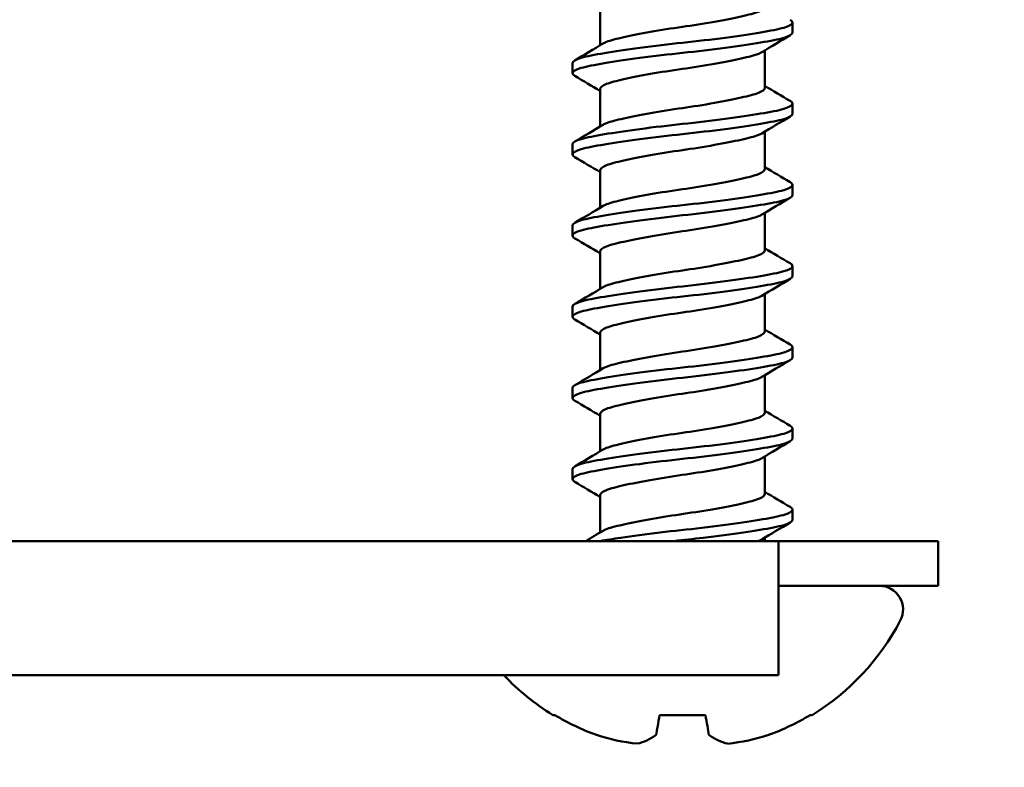
# Model space of a CAD drawing. Units: millimetres. Extents: x -458 to 922, y -199 to 662.
# Drawn here: x 165 to 173, y 329 to 335 of the extents above; entities that cross this region are included whole.
import ezdxf
from ezdxf import colors
from ezdxf.entities.mleader import LeaderData, LeaderLine
from ezdxf.math import Vec2, Vec3

# ---------------------------------------------------------------- set-up
doc = ezdxf.new("R2010")
doc.units = ezdxf.units.MM
doc.header["$LTSCALE"] = 0.75
for name, color, linetype, lineweight in [('Annotations', 7, 'Continuous', 25), ('Dimensions', 7, 'Continuous', 25), ('可視', 7, 'Continuous', 50)]:
    doc.layers.add(name, color=color, linetype=linetype, lineweight=lineweight)
doc.styles.get("Standard").update_dxf_attribs({"font": 'arial.ttf'})
doc.dimstyles.new('ISO-25', dxfattribs={"dimtxt": 3.5, "dimasz": 3.5, "dimexe": 2, "dimexo": 2, "dimgap": 1.5, "dimtad": 1, "dimdsep": 46, "dimtxsty": 'Standard', "dimcen": 0, "dimclrd": 256, "dimclre": 256, "dimclrt": 256, "dimazin": 2, "dimtp": 0.1, "dimtm": 0.1, "dimtfac": 0.714, "dimtmove": 0, "dimatfit": 3, "dimfxl": 1, "dimarcsym": 0})

# ---------------------------------------------------------------- blocks, each defined once
blk = doc.blocks.new('*D73')
at = {"layer": 'Defpoints', "color": 0, "transparency": 16777216}
for p in [(379.638525, 352.5706), (89.638525, 325.240078), (379.638525, 325.240078)]:
    blk.add_point(p, dxfattribs=at)
at = {"layer": 'Dimensions', "lineweight": -2, "transparency": 16777216}
for p, q in [((89.638525, 327.240078), (89.638525, 354.5706)), ((379.638525, 327.240078), (379.638525, 354.5706)), ((93.138525, 352.5706), (376.138525, 352.5706))]:
    blk.add_line(p, q, dxfattribs=at)
at = {"layer": 'Dimensions', "transparency": 16777216}
for points in [[(93.138525, 353.153933), (93.138525, 351.987267), (89.638525, 352.5706)], [(376.138525, 353.153933), (376.138525, 351.987267), (379.638525, 352.5706)]]:
    blk.add_solid(points, dxfattribs=at)
at = {"layer": 'Dimensions', "transparency": 16777216, "insert": (234.638525, 356.417191), "char_height": 3.5, "attachment_point": 5}
blk.add_mtext('{\\fMS PGothic|b0|i0|c128|p50;製品幅 ＝ 製作幅（}W{\\fMS PGothic|b0|i0|c128|p50;）}', dxfattribs=at)

msp = doc.modelspace()

# ---------------------------------------------------------------- linework, layer by layer
at = {"layer": '可視'}
for p, q in [((169.4948, 335.4087, -3.2916), (169.4948, 335.117, -3.2916)), ((170.9985, 335.216, -3.2916), (170.9985, 335.2954, -3.2916)), ((170.7823, 335.0769, -3.2916), (170.7823, 334.7852, -3.2916)), ((169.2785, 334.8985, -3.2916), (169.2785, 334.9779, -3.2916)), ((169.4948, 334.7737, -3.2916), (169.4948, 334.482, -3.2916)), ((170.9985, 334.581, -3.2916), (170.9985, 334.6604, -3.2916)), ((170.7823, 334.4419, -3.2916), (170.7823, 334.1502, -3.2916)), ((169.2785, 334.2635, -3.2916), (169.2785, 334.3429, -3.2916)), ((169.4948, 334.1387, -3.2916), (169.4948, 333.847, -3.2916)), ((170.9985, 333.946, -3.2916), (170.9985, 334.0254, -3.2916)), ((170.7823, 333.8069, -3.2916), (170.7823, 333.5152, -3.2916)), ((169.2785, 333.6285, -3.2916), (169.2785, 333.7079, -3.2916)), ((169.4948, 333.5037, -3.2916), (169.4948, 333.212, -3.2916)), ((170.9985, 333.311, -3.2916), (170.9985, 333.3904, -3.2916)), ((170.7823, 333.1719, -3.2916), (170.7823, 332.8802, -3.2916)), ((169.2785, 332.9935, -3.2916), (169.2785, 333.0729, -3.2916)), ((169.4948, 332.8687, -3.2916), (169.4948, 332.577, -3.2916)), ((170.9985, 332.676, -3.2916), (170.9985, 332.7554, -3.2916)), ((170.7823, 332.5369, -3.2916), (170.7823, 332.2452, -3.2916)), ((169.2785, 332.3585, -3.2916), (169.2785, 332.4379, -3.2916)), ((169.4948, 332.2337, -3.2916), (169.4948, 331.942, -3.2916)), ((170.9985, 332.041, -3.2916), (170.9985, 332.1204, -3.2916)), ((170.7823, 331.9019, -3.2916), (170.7823, 331.6102, -3.2916)), ((169.2785, 331.7235, -3.2916), (169.2785, 331.8029, -3.2916)), ((169.4948, 331.5987, -3.2916), (169.4948, 331.307, -3.2916)), ((170.9985, 331.406, -3.2916), (170.9985, 331.4854, -3.2916)), ((170.7823, 331.2669, -3.2916), (170.7823, 331.2401, -3.2916)), ((170.8885, 331.2401, 2.7084), (148.3885, 331.2401, 2.7084)), ((170.8885, 331.2401, 2.7084), (171.1385, 331.2401, 2.7084)), ((172.1385, 330.8901, 1.7084), (172.1385, 331.2401, 1.7084)), ((171.1385, 330.8901, 2.7084), (170.8885, 330.8901, 2.7084)), ((170.8885, 330.6901, 3.2084), (170.8885, 330.7401, 3.2084)), ((148.3885, 330.1901, 2.7084), (170.8885, 330.1901, 2.7084))]:
    msp.add_line(p, q, dxfattribs=at)
at = {"layer": '可視', "extrusion": (-1, 0, 0)}
for centre, start, end in [((-330.7401, 2.7084, -170.8885), 90, 180), ((-330.6901, 2.7084, -170.8885), 0, 90)]:
    msp.add_arc(centre, 0.5, start, end, dxfattribs=at)
at = {"layer": '可視', "extrusion": (0, -1, 0)}
msp.add_arc((171.1385, 1.7084, -331.2401), 1, 0, 90, dxfattribs=at)
at = {"layer": '可視', "extrusion": (0, 1, 0)}
for centre, radius, start, end in [((-171.1385, 1.7084, 330.8901), 1, 90, 180), ((-170.1385, -3.2916, 329.8793), 1.0151, 0, 10.15608), ((-170.1385, -3.2916, 329.8793), 1.0151, 79.84392, 100.15608), ((-170.1385, -3.2916, 329.8793), 1.0151, 169.84392, 180)]:
    msp.add_arc(centre, radius, start, end, dxfattribs=at)
at = {"layer": '可視', "extrusion": (0, 0, -1)}
for centre, radius, start, end in [((-171.6778, 330.7044, 3.2916), 0.1857, 90, 207.79919), ((-170.1385, 331.5159, 3.2916), 1.9258, 207.79919, 238.18992), ((-170.1385, 331.5159, 3.2916), 1.9258, 301.81008, 316.49276)]:
    msp.add_arc(centre, radius, start, end, dxfattribs=at)
at = {"layer": '可視', "extrusion": (-3.4e-15, 0.173648, 0.984808)}
msp.add_arc((-170.1385, -327.051, 54.2176), 1.9228, 58.69038, 69.48987, dxfattribs=at)
at = {"layer": '可視', "extrusion": (-0.984808, 0.173648, -4.2e-15)}
msp.add_arc((-356.0237, -3.2916, -110.0945), 1.9228, 20.51013, 31.30962, dxfattribs=at)
at = {"layer": '可視', "extrusion": (0.984808, 0.173648, -5e-16)}
msp.add_arc((296.9352, -3.2916, 225.013), 1.9228, 148.69038, 159.48987, dxfattribs=at)
at = {"layer": '可視', "extrusion": (-3.2e-15, 0.173648, 0.984808)}
msp.add_arc((-170.1385, -327.051, 54.2176), 1.9228, 110.51013, 121.30962, dxfattribs=at)
at = {"layer": '可視', "extrusion": (-0.37687, 0.173648, 0.909844)}
msp.add_arc((-372.2909, 13.0024, -9.4172), 1.9214, 6.31605, 17.0469, dxfattribs=at)
at = {"layer": '可視', "extrusion": (-0.909844, 0.173648, 0.37687)}
msp.add_arc((-357.5342, 36.512, -98.3423), 1.9214, 9.81174, 20.5426, dxfattribs=at)
at = {"layer": '可視', "extrusion": (0.909844, 0.173648, 0.37687)}
msp.add_arc((293.7421, -89.4544, 211.2566), 1.9214, 159.4574, 170.18826, dxfattribs=at)
at = {"layer": '可視', "extrusion": (0.37687, 0.173648, 0.909844)}
msp.add_arc((229.8922, -268.1836, 118.8228), 1.9214, 162.95309, 173.68395, dxfattribs=at)
at = {"layer": '可視'}
for points, knots in [([(169.5178, 335.1308, -3.1212), (169.5249, 335.135, -3.0953), (169.5336, 335.1392, -3.0698), (169.5755, 335.1558, -2.9687), (169.6215, 335.1672, -2.8993), (169.7389, 335.1937, -2.7799), (169.8097, 335.2078, -2.7317), (169.9671, 335.2357, -2.6652), (170.0523, 335.2492, -2.6479), (170.2155, 335.2724, -2.6479), (170.3021, 335.2859, -2.6618), (170.4673, 335.3152, -2.7317), (170.5382, 335.3292, -2.7799), (170.6556, 335.3558, -2.8993), (170.7015, 335.3672, -2.9687), (170.7656, 335.3926, -3.1232), (170.7823, 335.4063, -3.207), (170.7823, 335.4202, -3.2916)], [0.1981048, 0.1981048, 0.1981048, 0.1981048, 0.211313, 0.211313, 0.251757, 0.251757, 0.29332, 0.29332, 0.3354485, 0.3354485, 0.3730311, 0.3730311, 0.4067327, 0.4067327, 0.4395269, 0.4395269, 0.4731999, 0.4731999, 0.4731999, 0.4731999]), ([(170.9804, 335.317, -3.4673), (170.9923, 335.31, -3.4104), (170.9984, 335.3029, -3.3524), (170.9989, 335.2815, -3.1785), (170.9759, 335.2674, -3.0639), (170.8883, 335.2418, -2.8563), (170.8267, 335.2305, -2.7644), (170.6702, 335.204, -2.6063), (170.5758, 335.1901, -2.5426), (170.3665, 335.1623, -2.4545), (170.2531, 335.1489, -2.4316), (170.0306, 335.1251, -2.4316), (169.9166, 335.1117, -2.452), (169.7012, 335.0832, -2.5426), (169.6069, 335.0692, -2.6063), (169.4503, 335.0428, -2.7644), (169.3888, 335.0315, -2.8563), (169.3015, 335.006, -3.0632), (169.2785, 334.992, -3.1768), (169.2785, 334.9779, -3.2916)], [-0.8008681, -0.8008681, -0.8008681, -0.8008681, -0.7656473, -0.7656473, -0.6958361, -0.6958361, -0.6296758, -0.6296758, -0.5616757, -0.5616757, -0.4926627, -0.4926627, -0.4276784, -0.4276784, -0.3670804, -0.3670804, -0.3081221, -0.3081221, -0.2463506, -0.2463506, -0.2463506, -0.2463506]), ([(169.2967, 334.8769, -3.4673), (169.2848, 334.8839, -3.4104), (169.2787, 334.891, -3.3524), (169.2782, 334.9124, -3.1785), (169.3012, 334.9265, -3.0639), (169.3888, 334.9521, -2.8563), (169.4503, 334.9634, -2.7644), (169.6069, 334.9899, -2.6063), (169.7012, 335.0038, -2.5426), (169.9166, 335.0324, -2.452), (170.0306, 335.0458, -2.4316), (170.2531, 335.0695, -2.4316), (170.3665, 335.083, -2.4545), (170.5758, 335.1107, -2.5426), (170.6702, 335.1247, -2.6063), (170.8267, 335.1511, -2.7644), (170.8883, 335.1624, -2.8563), (170.9756, 335.1879, -3.0632), (170.9985, 335.2019, -3.1768), (170.9985, 335.216, -3.2916)], [-0.7370333, -0.7370333, -0.7370333, -0.7370333, -0.7090634, -0.7090634, -0.6536241, -0.6536241, -0.6010843, -0.6010843, -0.5470832, -0.5470832, -0.4891734, -0.4891734, -0.4276735, -0.4276735, -0.3670761, -0.3670761, -0.3081184, -0.3081184, -0.2463475, -0.2463475, -0.2463475, -0.2463475]), ([(170.7593, 335.0631, -3.1212), (170.7522, 335.0589, -3.0953), (170.7435, 335.0547, -3.0698), (170.7015, 335.0381, -2.9687), (170.6556, 335.0267, -2.8993), (170.5382, 335.0002, -2.7799), (170.4673, 334.9861, -2.7317), (170.3021, 334.9568, -2.6618), (170.2155, 334.9434, -2.6479), (170.0523, 334.9201, -2.6479), (169.9671, 334.9066, -2.6652), (169.8097, 334.8787, -2.7317), (169.7389, 334.8647, -2.7799), (169.6215, 334.8381, -2.8993), (169.5755, 334.8268, -2.9687), (169.5114, 334.8013, -3.1232), (169.4948, 334.7876, -3.207), (169.4948, 334.7737, -3.2916)], [0.1981048, 0.1981048, 0.1981048, 0.1981048, 0.211313, 0.211313, 0.251757, 0.251757, 0.29332, 0.29332, 0.3396692, 0.3396692, 0.3916249, 0.3916249, 0.4428832, 0.4428832, 0.4927613, 0.4927613, 0.5439761, 0.5439761, 0.5439761, 0.5439761]), ([(169.5178, 334.4958, -3.1212), (169.5249, 334.5, -3.0953), (169.5336, 334.5042, -3.0698), (169.5755, 334.5208, -2.9687), (169.6215, 334.5322, -2.8993), (169.7389, 334.5587, -2.7799), (169.8097, 334.5728, -2.7317), (169.9671, 334.6007, -2.6652), (170.0523, 334.6142, -2.6479), (170.2155, 334.6374, -2.6479), (170.3021, 334.6509, -2.6618), (170.4673, 334.6802, -2.7317), (170.5382, 334.6942, -2.7799), (170.6556, 334.7208, -2.8993), (170.7015, 334.7322, -2.9687), (170.7656, 334.7576, -3.1232), (170.7823, 334.7713, -3.207), (170.7823, 334.7852, -3.2916)], [0.1981048, 0.1981048, 0.1981048, 0.1981048, 0.211313, 0.211313, 0.251757, 0.251757, 0.29332, 0.29332, 0.3354485, 0.3354485, 0.3730311, 0.3730311, 0.4067327, 0.4067327, 0.4395269, 0.4395269, 0.4731999, 0.4731999, 0.4731999, 0.4731999]), ([(170.9804, 334.682, -3.4673), (170.9923, 334.675, -3.4104), (170.9984, 334.6679, -3.3524), (170.9989, 334.6465, -3.1785), (170.9759, 334.6324, -3.0639), (170.8883, 334.6068, -2.8563), (170.8267, 334.5955, -2.7644), (170.6702, 334.569, -2.6063), (170.5758, 334.5551, -2.5426), (170.3665, 334.5273, -2.4545), (170.2531, 334.5139, -2.4316), (170.0306, 334.4901, -2.4316), (169.9166, 334.4767, -2.452), (169.7012, 334.4482, -2.5426), (169.6069, 334.4342, -2.6063), (169.4503, 334.4078, -2.7644), (169.3888, 334.3965, -2.8563), (169.3015, 334.371, -3.0632), (169.2785, 334.357, -3.1768), (169.2785, 334.3429, -3.2916)], [-0.8008681, -0.8008681, -0.8008681, -0.8008681, -0.7656473, -0.7656473, -0.6958361, -0.6958361, -0.6296758, -0.6296758, -0.5616757, -0.5616757, -0.4926627, -0.4926627, -0.4276784, -0.4276784, -0.3670804, -0.3670804, -0.3081221, -0.3081221, -0.2463506, -0.2463506, -0.2463506, -0.2463506]), ([(169.2967, 334.2419, -3.4673), (169.2848, 334.2489, -3.4104), (169.2787, 334.256, -3.3524), (169.2782, 334.2774, -3.1785), (169.3012, 334.2915, -3.0639), (169.3888, 334.3171, -2.8563), (169.4503, 334.3284, -2.7644), (169.6069, 334.3549, -2.6063), (169.7012, 334.3688, -2.5426), (169.9166, 334.3974, -2.452), (170.0306, 334.4108, -2.4316), (170.2531, 334.4345, -2.4316), (170.3665, 334.448, -2.4545), (170.5758, 334.4757, -2.5426), (170.6702, 334.4897, -2.6063), (170.8267, 334.5161, -2.7644), (170.8883, 334.5274, -2.8563), (170.9756, 334.5529, -3.0632), (170.9985, 334.5669, -3.1768), (170.9985, 334.581, -3.2916)], [-0.7370333, -0.7370333, -0.7370333, -0.7370333, -0.7090634, -0.7090634, -0.6536241, -0.6536241, -0.6010843, -0.6010843, -0.5470832, -0.5470832, -0.4891734, -0.4891734, -0.4276735, -0.4276735, -0.3670761, -0.3670761, -0.3081184, -0.3081184, -0.2463475, -0.2463475, -0.2463475, -0.2463475]), ([(170.7593, 334.4281, -3.1212), (170.7522, 334.4239, -3.0953), (170.7435, 334.4197, -3.0698), (170.7015, 334.4031, -2.9687), (170.6556, 334.3917, -2.8993), (170.5382, 334.3652, -2.7799), (170.4673, 334.3511, -2.7317), (170.3021, 334.3218, -2.6618), (170.2155, 334.3084, -2.6479), (170.0523, 334.2851, -2.6479), (169.9671, 334.2716, -2.6652), (169.8097, 334.2437, -2.7317), (169.7389, 334.2297, -2.7799), (169.6215, 334.2031, -2.8993), (169.5755, 334.1918, -2.9687), (169.5114, 334.1663, -3.1232), (169.4948, 334.1526, -3.207), (169.4948, 334.1387, -3.2916)], [0.1981048, 0.1981048, 0.1981048, 0.1981048, 0.211313, 0.211313, 0.251757, 0.251757, 0.29332, 0.29332, 0.3396692, 0.3396692, 0.3916249, 0.3916249, 0.4428832, 0.4428832, 0.4927613, 0.4927613, 0.5439761, 0.5439761, 0.5439761, 0.5439761]), ([(169.5178, 333.8608, -3.1212), (169.5249, 333.865, -3.0953), (169.5336, 333.8692, -3.0698), (169.5755, 333.8858, -2.9687), (169.6215, 333.8972, -2.8993), (169.7389, 333.9237, -2.7799), (169.8097, 333.9378, -2.7317), (169.9671, 333.9657, -2.6652), (170.0523, 333.9792, -2.6479), (170.2155, 334.0024, -2.6479), (170.3021, 334.0159, -2.6618), (170.4673, 334.0452, -2.7317), (170.5382, 334.0592, -2.7799), (170.6556, 334.0858, -2.8993), (170.7015, 334.0972, -2.9687), (170.7656, 334.1226, -3.1232), (170.7823, 334.1363, -3.207), (170.7823, 334.1502, -3.2916)], [0.1981048, 0.1981048, 0.1981048, 0.1981048, 0.211313, 0.211313, 0.251757, 0.251757, 0.29332, 0.29332, 0.3354485, 0.3354485, 0.3730311, 0.3730311, 0.4067327, 0.4067327, 0.4395269, 0.4395269, 0.4731999, 0.4731999, 0.4731999, 0.4731999]), ([(170.9804, 334.047, -3.4673), (170.9923, 334.04, -3.4104), (170.9984, 334.0329, -3.3524), (170.9989, 334.0115, -3.1785), (170.9759, 333.9974, -3.0639), (170.8883, 333.9718, -2.8563), (170.8267, 333.9605, -2.7644), (170.6702, 333.934, -2.6063), (170.5758, 333.9201, -2.5426), (170.3665, 333.8923, -2.4545), (170.2531, 333.8789, -2.4316), (170.0306, 333.8551, -2.4316), (169.9166, 333.8417, -2.452), (169.7012, 333.8132, -2.5426), (169.6069, 333.7992, -2.6063), (169.4503, 333.7728, -2.7644), (169.3888, 333.7615, -2.8563), (169.3015, 333.736, -3.0632), (169.2785, 333.722, -3.1768), (169.2785, 333.7079, -3.2916)], [-0.8963917, -0.8963917, -0.8963917, -0.8963917, -0.8567965, -0.8567965, -0.7783146, -0.7783146, -0.7039373, -0.7039373, -0.6274914, -0.6274914, -0.549907, -0.549907, -0.4768516, -0.4768516, -0.4087273, -0.4087273, -0.3424463, -0.3424463, -0.2730028, -0.2730028, -0.2730028, -0.2730028]), ([(169.2967, 333.6069, -3.4673), (169.2848, 333.6139, -3.4104), (169.2787, 333.621, -3.3524), (169.2782, 333.6424, -3.1785), (169.3012, 333.6565, -3.0639), (169.3888, 333.6821, -2.8563), (169.4503, 333.6934, -2.7644), (169.6069, 333.7199, -2.6063), (169.7012, 333.7338, -2.5426), (169.9166, 333.7624, -2.452), (170.0306, 333.7758, -2.4316), (170.2531, 333.7995, -2.4316), (170.3665, 333.813, -2.4545), (170.5758, 333.8407, -2.5426), (170.6702, 333.8547, -2.6063), (170.8267, 333.8811, -2.7644), (170.8883, 333.8924, -2.8563), (170.9756, 333.9179, -3.0632), (170.9985, 333.9319, -3.1768), (170.9985, 333.946, -3.2916)], [-0.7370333, -0.7370333, -0.7370333, -0.7370333, -0.7090634, -0.7090634, -0.6536241, -0.6536241, -0.6010843, -0.6010843, -0.5470832, -0.5470832, -0.4891734, -0.4891734, -0.4276735, -0.4276735, -0.3670761, -0.3670761, -0.3081184, -0.3081184, -0.2463475, -0.2463475, -0.2463475, -0.2463475]), ([(170.7593, 333.7931, -3.1212), (170.7522, 333.7889, -3.0953), (170.7435, 333.7847, -3.0698), (170.7015, 333.7681, -2.9687), (170.6556, 333.7567, -2.8993), (170.5382, 333.7302, -2.7799), (170.4673, 333.7161, -2.7317), (170.3021, 333.6868, -2.6618), (170.2155, 333.6734, -2.6479), (170.0523, 333.6501, -2.6479), (169.9671, 333.6366, -2.6652), (169.8097, 333.6087, -2.7317), (169.7389, 333.5947, -2.7799), (169.6215, 333.5681, -2.8993), (169.5755, 333.5568, -2.9687), (169.5114, 333.5313, -3.1232), (169.4948, 333.5176, -3.207), (169.4948, 333.5037, -3.2916)], [0.1981048, 0.1981048, 0.1981048, 0.1981048, 0.211313, 0.211313, 0.251757, 0.251757, 0.29332, 0.29332, 0.3396692, 0.3396692, 0.3916249, 0.3916249, 0.4428832, 0.4428832, 0.4927613, 0.4927613, 0.5439761, 0.5439761, 0.5439761, 0.5439761]), ([(169.5178, 333.2258, -3.1212), (169.5249, 333.23, -3.0953), (169.5336, 333.2342, -3.0698), (169.5755, 333.2508, -2.9687), (169.6215, 333.2622, -2.8993), (169.7389, 333.2887, -2.7799), (169.8097, 333.3028, -2.7317), (169.9671, 333.3307, -2.6652), (170.0523, 333.3442, -2.6479), (170.2155, 333.3674, -2.6479), (170.3021, 333.3809, -2.6618), (170.4673, 333.4102, -2.7317), (170.5382, 333.4242, -2.7799), (170.6556, 333.4508, -2.8993), (170.7015, 333.4622, -2.9687), (170.7656, 333.4876, -3.1232), (170.7823, 333.5013, -3.207), (170.7823, 333.5152, -3.2916)], [0.1981048, 0.1981048, 0.1981048, 0.1981048, 0.211313, 0.211313, 0.251757, 0.251757, 0.29332, 0.29332, 0.3354485, 0.3354485, 0.3730311, 0.3730311, 0.4067327, 0.4067327, 0.4395269, 0.4395269, 0.4731999, 0.4731999, 0.4731999, 0.4731999]), ([(170.9804, 333.412, -3.4673), (170.9923, 333.405, -3.4104), (170.9984, 333.3979, -3.3524), (170.9989, 333.3765, -3.1785), (170.9759, 333.3624, -3.0639), (170.8883, 333.3368, -2.8563), (170.8267, 333.3255, -2.7644), (170.6702, 333.299, -2.6063), (170.5758, 333.2851, -2.5426), (170.3665, 333.2573, -2.4545), (170.2531, 333.2439, -2.4316), (170.0306, 333.2201, -2.4316), (169.9166, 333.2067, -2.452), (169.7012, 333.1782, -2.5426), (169.6069, 333.1642, -2.6063), (169.4503, 333.1378, -2.7644), (169.3888, 333.1265, -2.8563), (169.3015, 333.101, -3.0632), (169.2785, 333.087, -3.1768), (169.2785, 333.0729, -3.2916)], [-0.8963917, -0.8963917, -0.8963917, -0.8963917, -0.8567965, -0.8567965, -0.7783146, -0.7783146, -0.7039373, -0.7039373, -0.6274914, -0.6274914, -0.549907, -0.549907, -0.4768516, -0.4768516, -0.4087273, -0.4087273, -0.3424463, -0.3424463, -0.2730028, -0.2730028, -0.2730028, -0.2730028]), ([(169.2967, 332.9719, -3.4673), (169.2848, 332.9789, -3.4104), (169.2787, 332.986, -3.3524), (169.2782, 333.0074, -3.1785), (169.3012, 333.0215, -3.0639), (169.3888, 333.0471, -2.8563), (169.4503, 333.0584, -2.7644), (169.6069, 333.0849, -2.6063), (169.7012, 333.0988, -2.5426), (169.9166, 333.1274, -2.452), (170.0306, 333.1408, -2.4316), (170.2531, 333.1645, -2.4316), (170.3665, 333.178, -2.4545), (170.5758, 333.2057, -2.5426), (170.6702, 333.2197, -2.6063), (170.8267, 333.2461, -2.7644), (170.8883, 333.2574, -2.8563), (170.9756, 333.2829, -3.0632), (170.9985, 333.2969, -3.1768), (170.9985, 333.311, -3.2916)], [-0.7370333, -0.7370333, -0.7370333, -0.7370333, -0.7090634, -0.7090634, -0.6536241, -0.6536241, -0.6010843, -0.6010843, -0.5470832, -0.5470832, -0.4891734, -0.4891734, -0.4276735, -0.4276735, -0.3670761, -0.3670761, -0.3081184, -0.3081184, -0.2463475, -0.2463475, -0.2463475, -0.2463475]), ([(170.7593, 333.1581, -3.1212), (170.7522, 333.1539, -3.0953), (170.7435, 333.1497, -3.0698), (170.7015, 333.1331, -2.9687), (170.6556, 333.1217, -2.8993), (170.5382, 333.0952, -2.7799), (170.4673, 333.0811, -2.7317), (170.3021, 333.0518, -2.6618), (170.2155, 333.0384, -2.6479), (170.0523, 333.0151, -2.6479), (169.9671, 333.0016, -2.6652), (169.8097, 332.9737, -2.7317), (169.7389, 332.9597, -2.7799), (169.6215, 332.9331, -2.8993), (169.5755, 332.9218, -2.9687), (169.5114, 332.8963, -3.1232), (169.4948, 332.8826, -3.207), (169.4948, 332.8687, -3.2916)], [0.1981048, 0.1981048, 0.1981048, 0.1981048, 0.211313, 0.211313, 0.251757, 0.251757, 0.29332, 0.29332, 0.3396692, 0.3396692, 0.3916249, 0.3916249, 0.4428832, 0.4428832, 0.4927613, 0.4927613, 0.5439761, 0.5439761, 0.5439761, 0.5439761]), ([(169.5178, 332.5908, -3.1212), (169.5249, 332.595, -3.0953), (169.5336, 332.5992, -3.0698), (169.5755, 332.6158, -2.9687), (169.6215, 332.6272, -2.8993), (169.7389, 332.6537, -2.7799), (169.8097, 332.6678, -2.7317), (169.9671, 332.6957, -2.6652), (170.0523, 332.7092, -2.6479), (170.2155, 332.7324, -2.6479), (170.3021, 332.7459, -2.6618), (170.4673, 332.7752, -2.7317), (170.5382, 332.7892, -2.7799), (170.6556, 332.8158, -2.8993), (170.7015, 332.8272, -2.9687), (170.7656, 332.8526, -3.1232), (170.7823, 332.8663, -3.207), (170.7823, 332.8802, -3.2916)], [0.1981048, 0.1981048, 0.1981048, 0.1981048, 0.211313, 0.211313, 0.251757, 0.251757, 0.29332, 0.29332, 0.3354485, 0.3354485, 0.3730311, 0.3730311, 0.4067327, 0.4067327, 0.4395269, 0.4395269, 0.4731999, 0.4731999, 0.4731999, 0.4731999]), ([(170.9804, 332.777, -3.4673), (170.9923, 332.77, -3.4104), (170.9984, 332.7629, -3.3524), (170.9989, 332.7415, -3.1785), (170.9759, 332.7274, -3.0639), (170.8883, 332.7018, -2.8563), (170.8267, 332.6905, -2.7644), (170.6702, 332.664, -2.6063), (170.5758, 332.6501, -2.5426), (170.3665, 332.6223, -2.4545), (170.2531, 332.6089, -2.4316), (170.0306, 332.5851, -2.4316), (169.9166, 332.5717, -2.452), (169.7012, 332.5432, -2.5426), (169.6069, 332.5292, -2.6063), (169.4503, 332.5028, -2.7644), (169.3888, 332.4915, -2.8563), (169.3015, 332.466, -3.0632), (169.2785, 332.452, -3.1768), (169.2785, 332.4379, -3.2916)], [-0.8963917, -0.8963917, -0.8963917, -0.8963917, -0.8567965, -0.8567965, -0.7783146, -0.7783146, -0.7039373, -0.7039373, -0.6274914, -0.6274914, -0.549907, -0.549907, -0.4768516, -0.4768516, -0.4087273, -0.4087273, -0.3424463, -0.3424463, -0.2730028, -0.2730028, -0.2730028, -0.2730028]), ([(169.2967, 332.3369, -3.4673), (169.2848, 332.3439, -3.4104), (169.2787, 332.351, -3.3524), (169.2782, 332.3724, -3.1785), (169.3012, 332.3865, -3.0639), (169.3888, 332.4121, -2.8563), (169.4503, 332.4234, -2.7644), (169.6069, 332.4499, -2.6063), (169.7012, 332.4638, -2.5426), (169.9166, 332.4924, -2.452), (170.0306, 332.5058, -2.4316), (170.2531, 332.5295, -2.4316), (170.3665, 332.543, -2.4545), (170.5758, 332.5707, -2.5426), (170.6702, 332.5847, -2.6063), (170.8267, 332.6111, -2.7644), (170.8883, 332.6224, -2.8563), (170.9756, 332.6479, -3.0632), (170.9985, 332.6619, -3.1768), (170.9985, 332.676, -3.2916)], [-0.7370412, -0.7370412, -0.7370412, -0.7370412, -0.709071, -0.709071, -0.6536312, -0.6536312, -0.6010908, -0.6010908, -0.5470893, -0.5470893, -0.4891788, -0.4891788, -0.4276784, -0.4276784, -0.3670804, -0.3670804, -0.3081221, -0.3081221, -0.2463506, -0.2463506, -0.2463506, -0.2463506]), ([(170.7593, 332.5231, -3.1212), (170.7484, 332.5166, -3.0815), (170.7337, 332.5103, -3.0429), (170.6788, 332.4921, -2.9321), (170.6285, 332.4801, -2.866), (170.5031, 332.4531, -2.7542), (170.4287, 332.4389, -2.7107), (170.2658, 332.4111, -2.6546), (170.1831, 332.399, -2.6447), (170.0192, 332.375, -2.6532), (169.9349, 332.3612, -2.6749), (169.7815, 332.3332, -2.7493), (169.7135, 332.3193, -2.8008), (169.6022, 332.2932, -2.926), (169.5597, 332.2819, -2.998), (169.5073, 332.2577, -3.1455), (169.4948, 332.2457, -3.2183), (169.4948, 332.2337, -3.2916)], [0.2381293, 0.2381293, 0.2381293, 0.2381293, 0.2629748, 0.2629748, 0.3124026, 0.3124026, 0.3635476, 0.3635476, 0.4156261, 0.4156261, 0.4734019, 0.4734019, 0.5300495, 0.5300495, 0.5856995, 0.5856995, 0.6350022, 0.6350022, 0.6350022, 0.6350022]), ([(169.5178, 331.9558, -3.1212), (169.5249, 331.96, -3.0953), (169.5336, 331.9642, -3.0698), (169.5755, 331.9808, -2.9687), (169.6215, 331.9922, -2.8993), (169.7389, 332.0187, -2.7799), (169.8097, 332.0328, -2.7317), (169.9671, 332.0607, -2.6652), (170.0523, 332.0742, -2.6479), (170.2155, 332.0974, -2.6479), (170.3021, 332.1109, -2.6618), (170.4673, 332.1402, -2.7317), (170.5382, 332.1542, -2.7799), (170.6556, 332.1808, -2.8993), (170.7015, 332.1922, -2.9687), (170.7656, 332.2176, -3.1232), (170.7823, 332.2313, -3.207), (170.7823, 332.2452, -3.2916)], [0.1981048, 0.1981048, 0.1981048, 0.1981048, 0.211313, 0.211313, 0.251757, 0.251757, 0.29332, 0.29332, 0.3354485, 0.3354485, 0.3730311, 0.3730311, 0.4067327, 0.4067327, 0.4395269, 0.4395269, 0.4731999, 0.4731999, 0.4731999, 0.4731999]), ([(170.9804, 332.142, -3.4673), (170.9923, 332.135, -3.4104), (170.9984, 332.1279, -3.3524), (170.9989, 332.1065, -3.1785), (170.9759, 332.0924, -3.0639), (170.8883, 332.0668, -2.8563), (170.8267, 332.0555, -2.7644), (170.6702, 332.029, -2.6063), (170.5758, 332.0151, -2.5426), (170.3665, 331.9873, -2.4545), (170.2531, 331.9739, -2.4316), (170.0306, 331.9501, -2.4316), (169.9166, 331.9367, -2.452), (169.7012, 331.9082, -2.5426), (169.6069, 331.8942, -2.6063), (169.4503, 331.8678, -2.7644), (169.3888, 331.8565, -2.8563), (169.3015, 331.831, -3.0632), (169.2785, 331.817, -3.1768), (169.2785, 331.8029, -3.2916)], [-0.8963917, -0.8963917, -0.8963917, -0.8963917, -0.8567965, -0.8567965, -0.7783146, -0.7783146, -0.7039373, -0.7039373, -0.6274914, -0.6274914, -0.549907, -0.549907, -0.4768516, -0.4768516, -0.4087273, -0.4087273, -0.3424463, -0.3424463, -0.2730028, -0.2730028, -0.2730028, -0.2730028]), ([(169.2967, 331.7019, -3.4673), (169.2848, 331.7089, -3.4104), (169.2787, 331.716, -3.3524), (169.2782, 331.7374, -3.1785), (169.3012, 331.7515, -3.0639), (169.3888, 331.7771, -2.8563), (169.4503, 331.7884, -2.7644), (169.6069, 331.8149, -2.6063), (169.7012, 331.8288, -2.5426), (169.9166, 331.8574, -2.452), (170.0306, 331.8708, -2.4316), (170.2531, 331.8945, -2.4316), (170.3665, 331.908, -2.4545), (170.5758, 331.9357, -2.5426), (170.6702, 331.9497, -2.6063), (170.8267, 331.9761, -2.7644), (170.8883, 331.9874, -2.8563), (170.9756, 332.0129, -3.0632), (170.9985, 332.0269, -3.1768), (170.9985, 332.041, -3.2916)], [-0.7370333, -0.7370333, -0.7370333, -0.7370333, -0.7090634, -0.7090634, -0.6536241, -0.6536241, -0.6010843, -0.6010843, -0.5470832, -0.5470832, -0.4891734, -0.4891734, -0.4276735, -0.4276735, -0.3670761, -0.3670761, -0.3081184, -0.3081184, -0.2463475, -0.2463475, -0.2463475, -0.2463475]), ([(170.7593, 331.8881, -3.1212), (170.7484, 331.8816, -3.0815), (170.7337, 331.8753, -3.0429), (170.6788, 331.8571, -2.9321), (170.6285, 331.8451, -2.866), (170.5031, 331.8181, -2.7542), (170.4287, 331.8039, -2.7107), (170.2658, 331.7761, -2.6546), (170.1831, 331.764, -2.6447), (170.0192, 331.74, -2.6532), (169.9349, 331.7262, -2.6749), (169.7815, 331.6982, -2.7493), (169.7135, 331.6843, -2.8008), (169.6022, 331.6582, -2.926), (169.5597, 331.6469, -2.998), (169.5073, 331.6227, -3.1455), (169.4948, 331.6107, -3.2183), (169.4948, 331.5987, -3.2916)], [0.2381293, 0.2381293, 0.2381293, 0.2381293, 0.2629748, 0.2629748, 0.3124026, 0.3124026, 0.3635476, 0.3635476, 0.4156261, 0.4156261, 0.4734019, 0.4734019, 0.5300495, 0.5300495, 0.5856995, 0.5856995, 0.6350022, 0.6350022, 0.6350022, 0.6350022]), ([(169.5178, 331.3208, -3.1212), (169.5231, 331.324, -3.1016), (169.5294, 331.3271, -3.0823), (169.5663, 331.3431, -2.9852), (169.6108, 331.3545, -2.9136), (169.7266, 331.3812, -2.7894), (169.7975, 331.3955, -2.7389), (169.9518, 331.4231, -2.67), (170.0335, 331.4363, -2.6511), (170.1976, 331.4601, -2.6455), (170.2844, 331.4731, -2.6579), (170.4497, 331.5019, -2.7217), (170.5223, 331.516, -2.7678), (170.6433, 331.5427, -2.8837), (170.6913, 331.5543, -2.9515), (170.7611, 331.5797, -3.1061), (170.7804, 331.5939, -3.1919), (170.7822, 331.6089, -3.2832), (170.7823, 331.6096, -3.2874), (170.7823, 331.6102, -3.2916)], [0.5281992, 0.5281992, 0.5281992, 0.5281992, 0.538951, 0.538951, 0.583157, 0.583157, 0.6287363, 0.6287363, 0.672608, 0.672608, 0.7154068, 0.7154068, 0.7549513, 0.7549513, 0.7932775, 0.7932775, 0.8338523, 0.8338523, 0.8358187, 0.8358187, 0.8358187, 0.8358187]), ([(170.9804, 331.507, -3.4673), (170.9818, 331.5062, -3.4603), (170.9832, 331.5053, -3.4533), (171.0049, 331.4907, -3.3345), (171.003, 331.4765, -3.2197), (170.9547, 331.4492, -2.9978), (170.9089, 331.4371, -2.8929), (170.7807, 331.4122, -2.709), (170.7004, 331.3988, -2.6311), (170.5111, 331.371, -2.508), (170.403, 331.3569, -2.4652), (170.1811, 331.3308, -2.4256), (170.0699, 331.3196, -2.4273), (169.8521, 331.2936, -2.473), (169.7479, 331.2797, -2.5173), (169.5956, 331.2571, -2.6208), (169.5415, 331.2484, -2.6684), (169.4941, 331.2401, -2.7222)], [-1.0596426, -1.0596426, -1.0596426, -1.0596426, -1.0553525, -1.0553525, -0.9868009, -0.9868009, -0.9184058, -0.9184058, -0.8514638, -0.8514638, -0.7819337, -0.7819337, -0.7153456, -0.7153456, -0.6475798, -0.6475798, -0.6041139, -0.6041139, -0.6041139, -0.6041139]), ([(170.0726, 331.24, -2.4341), (170.1482, 331.2484, -2.4283), (170.2245, 331.2565, -2.4325), (170.4124, 331.2787, -2.4683), (170.5198, 331.2929, -2.5122), (170.7076, 331.3206, -2.6374), (170.787, 331.3339, -2.716), (170.9133, 331.3588, -2.9015), (170.9581, 331.371, -3.0072), (170.9927, 331.3918, -3.1758), (170.9985, 331.3989, -3.2337), (170.9985, 331.406, -3.2916)], [-0.5554776, -0.5554776, -0.5554776, -0.5554776, -0.5097251, -0.5097251, -0.4406928, -0.4406928, -0.3742347, -0.3742347, -0.3060369, -0.3060369, -0.2711682, -0.2711682, -0.2711682, -0.2711682]), ([(170.7593, 331.2531, -3.1212), (170.7529, 331.2493, -3.0977), (170.7451, 331.2455, -3.0746), (170.7346, 331.2412, -3.0485), (170.7332, 331.2406, -3.0451), (170.7318, 331.2401, -3.0417)], [0.19615507, 0.19615507, 0.19615507, 0.19615507, 0.20799929, 0.20799929, 0.20979338, 0.20979338, 0.20979338, 0.20979338])]:
    msp.add_open_spline(points, degree=3, knots=knots, dxfattribs=at)
for points in [[(170.9804, 335.1944, -3.1159), (170.9066, 335.1509, -3.1171), (170.8328, 335.1072, -3.1187), (170.7593, 335.0631, -3.1212)], [(169.2967, 334.9995, -3.1159), (169.3705, 335.0431, -3.1171), (169.4442, 335.0867, -3.1187), (169.5178, 335.1308, -3.1212)], [(169.4948, 334.7594, -3.4628), (169.4289, 334.7988, -3.4649), (169.3628, 334.8379, -3.4662), (169.2967, 334.8769, -3.4673)], [(170.7823, 334.7995, -3.4628), (170.8482, 334.7601, -3.4649), (170.9143, 334.721, -3.4662), (170.9804, 334.682, -3.4673)], [(170.9804, 334.5594, -3.1159), (170.9066, 334.5159, -3.1171), (170.8328, 334.4722, -3.1187), (170.7593, 334.4281, -3.1212)], [(169.2967, 334.3645, -3.1159), (169.3705, 334.4081, -3.1171), (169.4442, 334.4517, -3.1187), (169.5178, 334.4958, -3.1212)], [(169.4948, 334.1244, -3.4628), (169.4289, 334.1638, -3.4649), (169.3628, 334.2029, -3.4662), (169.2967, 334.2419, -3.4673)], [(170.7823, 334.1645, -3.4628), (170.8482, 334.1251, -3.4649), (170.9143, 334.086, -3.4662), (170.9804, 334.047, -3.4673)], [(170.9804, 333.9244, -3.1159), (170.9066, 333.8809, -3.1171), (170.8328, 333.8372, -3.1187), (170.7593, 333.7931, -3.1212)], [(169.2967, 333.7295, -3.1159), (169.3705, 333.7731, -3.1171), (169.4442, 333.8167, -3.1187), (169.5178, 333.8608, -3.1212)], [(169.4948, 333.4894, -3.4628), (169.4289, 333.5288, -3.4649), (169.3628, 333.5679, -3.4662), (169.2967, 333.6069, -3.4673)], [(170.7823, 333.5295, -3.4628), (170.8482, 333.4901, -3.4649), (170.9143, 333.451, -3.4662), (170.9804, 333.412, -3.4673)], [(170.9804, 333.2894, -3.1159), (170.9066, 333.2459, -3.1171), (170.8328, 333.2022, -3.1187), (170.7593, 333.1581, -3.1212)], [(169.2967, 333.0945, -3.1159), (169.3705, 333.1381, -3.1171), (169.4442, 333.1817, -3.1187), (169.5178, 333.2258, -3.1212)], [(169.4948, 332.8544, -3.4628), (169.4289, 332.8938, -3.4649), (169.3628, 332.9329, -3.4662), (169.2967, 332.9719, -3.4673)], [(170.7823, 332.8945, -3.4628), (170.8482, 332.8551, -3.4649), (170.9143, 332.816, -3.4662), (170.9804, 332.777, -3.4673)], [(170.9804, 332.6544, -3.1159), (170.9066, 332.6109, -3.1171), (170.8328, 332.5672, -3.1187), (170.7593, 332.5231, -3.1212)], [(169.2967, 332.4595, -3.1159), (169.3705, 332.5031, -3.1171), (169.4442, 332.5467, -3.1187), (169.5178, 332.5908, -3.1212)], [(169.4948, 332.2194, -3.4628), (169.4289, 332.2588, -3.4649), (169.3628, 332.2979, -3.4662), (169.2967, 332.3369, -3.4673)], [(170.7823, 332.2595, -3.4628), (170.8482, 332.2201, -3.4649), (170.9143, 332.181, -3.4662), (170.9804, 332.142, -3.4673)], [(170.9804, 332.0194, -3.1159), (170.9066, 331.9759, -3.1171), (170.8328, 331.9322, -3.1187), (170.7593, 331.8881, -3.1212)], [(169.2967, 331.8245, -3.1159), (169.3705, 331.8681, -3.1171), (169.4442, 331.9117, -3.1187), (169.5178, 331.9558, -3.1212)], [(169.4948, 331.5844, -3.4628), (169.4289, 331.6238, -3.4649), (169.3628, 331.6629, -3.4662), (169.2967, 331.7019, -3.4673)], [(170.7823, 331.6245, -3.4628), (170.8482, 331.5851, -3.4649), (170.9143, 331.546, -3.4662), (170.9804, 331.507, -3.4673)], [(170.9804, 331.3844, -3.1159), (170.9066, 331.3409, -3.1171), (170.8328, 331.2972, -3.1187), (170.7593, 331.2531, -3.1212)], [(169.3822, 331.2401, -3.1175), (169.4275, 331.2669, -3.1185), (169.4726, 331.2938, -3.1196), (169.5178, 331.3208, -3.1212)]]:
    msp.add_open_spline(points, degree=3, dxfattribs=at)

# ---------------------------------------------------------------- dimensions: what is measured, and where the dimension line sits
at = {"layer": 'Dimensions'}
dim = msp.add_linear_dim(base=(379.6385, 352.5706), p1=(89.6385, 325.2401), p2=(379.6385, 325.2401), text='{\\fMS PGothic|b0|i0|c128|p50;製品幅 ＝ 製作幅（}W{\\fMS PGothic|b0|i0|c128|p50;）}', dimstyle='ISO-25', override={"dimlfac": 2}, dxfattribs=at)
dim.commit()
dim.dimension.update_dxf_attribs({"geometry": '*D73', "text_midpoint": (234.6385, 352.5706), "dimtype": 160})

# ---------------------------------------------------------------- leaders
at = {"layer": 'Annotations'}
ml = msp.add_multileader_mtext('Standard', dxfattribs=at)
ml.set_content('9{\\fMS PGothic|b0|i0|c128|p50;\u3000天井付ブラケット}', color=256)
ml.set_leader_properties()
ml.build(insert=Vec2(0, 0))
ml.multileader.update_dxf_attribs({"text_left_attachment_type": 5, "text_right_attachment_type": 5, "dogleg_length": 3.5, "arrow_head_size": 3.5})
ctx = ml.context
ctx.base_point, ctx.char_height, ctx.arrow_head_size, ctx.landing_gap_size, ctx.plane_origin = Vec3(173.5444, 369.3017), 3.5, 3.5, 0, Vec3(162.4462, 367.9297)
ctx.left_attachment, ctx.right_attachment = 5, 5
notes = []
notes.append((ctx, [(0, (1, 1, 0), (170.0444, 369.3017), (1, 0), 3.5, [(0, [(160.7723, 331.2401)], 0, [])])]))
ctx.mtext.insert, ctx.mtext.flow_direction = Vec3(173.5444, 374.3171), 5
for ctx, leaders in notes:
    for number, flags, end, landing, length, lines in leaders:
        leader = LeaderData()
        leader.index, (leader.has_last_leader_line, leader.has_dogleg_vector, leader.attachment_direction) = number, flags
        leader.last_leader_point, leader.dogleg_vector, leader.dogleg_length = Vec3(end), Vec3(landing), length
        for number, points, colour, breaks in lines:
            line = LeaderLine()
            line.index, line.vertices, line.color, line.breaks = number, Vec3.list(points), colors.encode_raw_color(colour), breaks
            leader.lines.append(line)
        ctx.leaders.append(leader)

doc.saveas('drawing.dxf')
